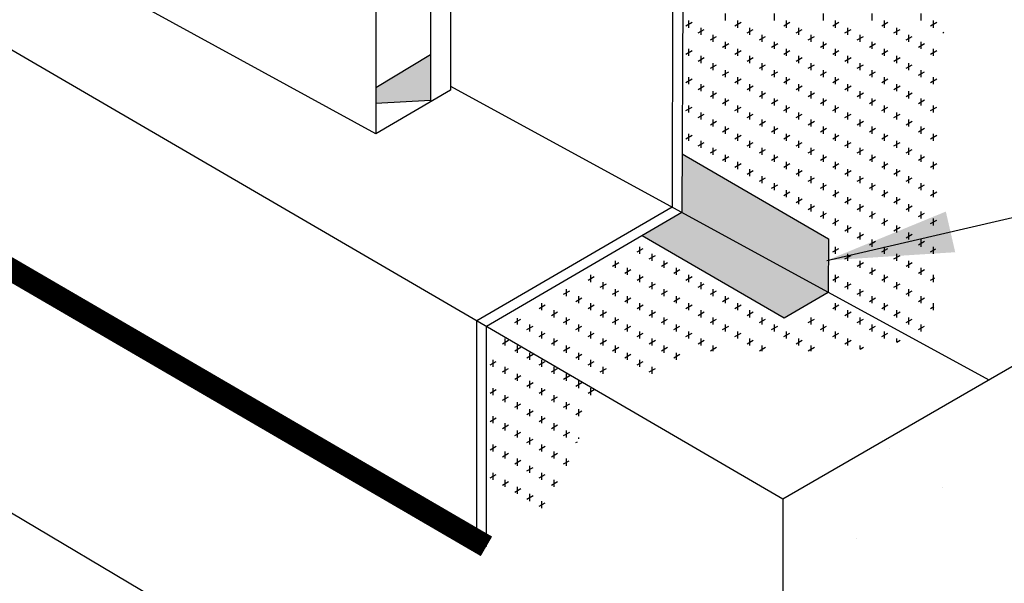
# Model space of a CAD drawing. Extents: x 0.5 to 10.7, y 0.2 to 8.2.
# Drawn here: x 7.2 to 8.1, y 2.1 to 2.6 of the extents above; entities that cross this region are included whole.
import ezdxf

# ---------------------------------------------------------------- set-up
doc = ezdxf.new("R2010")
doc.units = 0
doc.header["$MEASUREMENT"] = 0
doc.layers.add('1', color=7, linetype='Continuous')
doc.layers.add('HATCH', color=252, linetype='Continuous')
doc.dimstyles.get("Standard").update_dxf_attribs({"dimtxt": 0.18, "dimasz": 0.18, "dimexe": 0.18, "dimexo": 0.0625, "dimgap": 0.09, "dimtad": 0, "dimtih": 1, "dimtoh": 1, "dimdec": 4, "dimzin": 0, "dimdsep": 46, "dimtxsty": 'Standard', "dimcen": 0.09, "dimadec": 0, "dimazin": 0, "dimtfac": 1, "dimtdec": 4, "dimtofl": 0, "dimtmove": 0, "dimatfit": 3, "dimfxl": 1, "dimtolj": 1, "dimtzin": 0, "dimarcsym": 0})

msp = doc.modelspace()

# ---------------------------------------------------------------- hatches: boundary and pattern name
h = msp.add_hatch(color=256)
h.dxf.hatch_style = 1
h.paths.add_polyline_path([(7.84286, 2.48503), (7.84264, 2.42959), (7.98102, 2.35406), (7.98122, 2.4045)])
h = msp.add_hatch(color=256)
h.dxf.hatch_style = 1
h.paths.add_polyline_path([(7.84264, 2.42959), (7.8052, 2.40779), (7.93928, 2.32976), (7.98102, 2.35406)])
at = {"layer": 'HATCH'}
h = msp.add_hatch(dxfattribs=at)
h.set_pattern_fill('AR-CONC', color=256, scale=0.053438)
h.set_pattern_definition([(50, (0.53023, -3.28527), (0.383286, -0.033533), [0.040078, -0.44086]), (355, (0.53023, -3.28527), (-0.074145, 0.401953), [0.032063, -0.352688]), (100.4514, (0.56217, -3.28807), (0.30914, 0.36842), [0.034061, -0.374673]), (46.184, (0.53023, -3.1784), (0.570307, -0.08845), [0.060117, -0.66129]), (96.6356, (0.57775, -3.18577), (0.49946, 0.520545), [0.051092, -0.56201]), (351.184, (0.5302, -3.1784), (0.49946, 0.520545), [0.048094, -0.52903]), (21, (0.58366, -3.2051), (0.318972, -0.215149), [0.040078, -0.44086]), (326, (0.58366, -3.2051), (0.130022, 0.387502), [0.032062, -0.352687]), (71.4514, (0.61024, -3.22304), (0.448994, 0.172353), [0.034061, -0.374673]), (37.5, (0.53023, -3.28527), (0.006498, 0.1778902), [0, -0.3484125, 0, -0.3580313, 0, -0.3540234]), (7.5, (0.53023, -3.28527), (0.1405778, 0.2107638), [0, -0.2041312, 0, -0.340397, 0, -0.1349297]), (327.5, (0.41106, -3.28527), (0.2852614, -0.0120528), [0, -0.1335938, 0, -0.4168125, 0, -0.553078]), (317.5, (0.35762, -3.28527), (0.31164, 0.0534936), [0, -0.173672, 0, -0.276806, 0, -0.3927656])])
h.paths.add_polyline_path([(8.66864, 2.17327), (8.66864, 2.55686), (8.38741, 2.40192), (8.34543, 2.3292), (8.26961, 2.28543), (8.22246, 2.31265), (7.9056, 2.14117), (7.9056, 1.73272)])

# ---------------------------------------------------------------- linework, layer by layer
for p, q in [((7.62396, 4.14743), (7.62396, 2.54494)), ((7.605, 4.13649), (7.605, 2.58254)), ((7.605, 2.57858), (7.5532, 2.5474)), ((7.5532, 2.53294), (7.605, 2.53567)), ((7.93821, 2.15882), (8.22437, 2.32404)), ((7.93821, 2.15882), (7.93821, 1.71342))]:
    msp.add_line(p, q)
at = {"color": 7, "linetype": 'Continuous'}
for p, q in [((6.50101, 2.99531), (7.93821, 2.15882)), ((7.5532, 2.50376), (7.0236, 2.79392)), ((6.50101, 2.56421), (7.93821, 1.71342)), ((7.62396, 2.54894), (8.13285, 2.2712)), ((7.84286, 2.48503), (7.98122, 2.4045))]:
    msp.add_line(p, q, dxfattribs=at)
at = {"linetype": 'Continuous'}
for p, q in [((7.84387, 2.7398), (7.84264, 2.42959)), ((7.8341, 2.73644), (7.83337, 2.43464)), ((7.98122, 2.4045), (7.98102, 2.35406))]:
    msp.add_line(p, q, dxfattribs=at)
for points in [[(7.64884, 2.119), (7.64884, 2.29726), (7.64884, 2.32724), (7.83337, 2.43464)], [(7.65782, 2.11377), (7.65782, 2.29204), (7.65782, 2.32201), (7.84264, 2.42959)], [(7.8052, 2.40779), (7.93928, 2.32976), (7.98102, 2.35406)]]:
    msp.add_lwpolyline(points)
msp.add_solid([(7.5532, 2.5474), (7.605, 2.57858), (7.5532, 2.53294), (7.605, 2.53567)])
at = {"layer": '1', "linetype": 'Continuous'}
for p, q in [((7.605, 3.71782), (7.605, 2.53391)), ((7.5532, 2.91704), (7.5532, 2.50376)), ((7.62396, 2.54494), (7.5532, 2.50376))]:
    msp.add_line(p, q, dxfattribs=at)
at = {"layer": '1', "color": 8, "linetype": 'Continuous'}
for p, q in [((7.88386, 2.61083), (7.88386, 2.61751)), ((7.93014, 2.61083), (7.93014, 2.61751)), ((7.97642, 2.61083), (7.97642, 2.61751)), ((8.0227, 2.61083), (8.0227, 2.61751)), ((8.06897, 2.61083), (8.06897, 2.61751)), ((7.84648, 2.60594), (7.85226, 2.60928)), ((7.84915, 2.60415), (7.84915, 2.61083)), ((7.89276, 2.60594), (7.89854, 2.60928)), ((7.89543, 2.60415), (7.89543, 2.61083)), ((7.93904, 2.60594), (7.94482, 2.60928)), ((7.94171, 2.60415), (7.94171, 2.61083)), ((7.98531, 2.60594), (7.9911, 2.60928)), ((7.98799, 2.60415), (7.98799, 2.61083)), ((8.03159, 2.60594), (8.03738, 2.60928)), ((8.03426, 2.60415), (8.03426, 2.61083)), ((8.07787, 2.60594), (8.08366, 2.60928)), ((8.08054, 2.60415), (8.08054, 2.61083)), ((7.85805, 2.59926), (7.86383, 2.6026)), ((7.86072, 2.59747), (7.86072, 2.60415)), ((7.90433, 2.59926), (7.91011, 2.6026)), ((7.907, 2.59747), (7.907, 2.60415)), ((7.95061, 2.59926), (7.95639, 2.6026)), ((7.95328, 2.59747), (7.95328, 2.60415)), ((7.99688, 2.59926), (8.00267, 2.6026)), ((7.99956, 2.59747), (7.99956, 2.60415)), ((8.04316, 2.59926), (8.04895, 2.6026)), ((8.04583, 2.59747), (8.04583, 2.60415)), ((8.08944, 2.59926), (8.09039, 2.59981)), ((7.86962, 2.59258), (7.8754, 2.59592)), ((7.87229, 2.59079), (7.87229, 2.59747)), ((7.88119, 2.5859), (7.88697, 2.58924)), ((7.88386, 2.58411), (7.88386, 2.59079)), ((7.9159, 2.59258), (7.92168, 2.59592)), ((7.91857, 2.59079), (7.91857, 2.59747)), ((7.92747, 2.5859), (7.93325, 2.58924)), ((7.93014, 2.58411), (7.93014, 2.59079)), ((7.96218, 2.59258), (7.96796, 2.59592)), ((7.96485, 2.59079), (7.96485, 2.59747)), ((7.97375, 2.5859), (7.97953, 2.58924)), ((7.97642, 2.58411), (7.97642, 2.59079)), ((8.00845, 2.59258), (8.01424, 2.59592)), ((8.01113, 2.59079), (8.01113, 2.59747)), ((8.02002, 2.5859), (8.02581, 2.58924)), ((8.0227, 2.58411), (8.0227, 2.59079)), ((8.05473, 2.59258), (8.06052, 2.59592)), ((8.0574, 2.59079), (8.0574, 2.59747)), ((8.0663, 2.5859), (8.07209, 2.58924)), ((8.06897, 2.58411), (8.06897, 2.59079)), ((7.84648, 2.57922), (7.85226, 2.58256)), ((7.84915, 2.57743), (7.84915, 2.58411)), ((7.89276, 2.57922), (7.89854, 2.58256)), ((7.89543, 2.57743), (7.89543, 2.58411)), ((7.93904, 2.57922), (7.94482, 2.58256)), ((7.94171, 2.57743), (7.94171, 2.58411)), ((7.98531, 2.57922), (7.9911, 2.58256)), ((7.98799, 2.57743), (7.98799, 2.58411)), ((8.03159, 2.57922), (8.03738, 2.58256)), ((8.03426, 2.57743), (8.03426, 2.58411)), ((8.07787, 2.57922), (8.08366, 2.58256)), ((8.08054, 2.57743), (8.08054, 2.58411)), ((7.85805, 2.57254), (7.86383, 2.57588)), ((7.86072, 2.57075), (7.86072, 2.57743)), ((7.87229, 2.56407), (7.87229, 2.57075)), ((7.90433, 2.57254), (7.91011, 2.57588)), ((7.907, 2.57075), (7.907, 2.57743)), ((7.91857, 2.56407), (7.91857, 2.57075)), ((7.95061, 2.57254), (7.95639, 2.57588)), ((7.95328, 2.57075), (7.95328, 2.57743)), ((7.96485, 2.56407), (7.96485, 2.57075)), ((7.99688, 2.57254), (8.00267, 2.57588)), ((7.99956, 2.57075), (7.99956, 2.57743)), ((8.01113, 2.56407), (8.01113, 2.57075)), ((8.04316, 2.57254), (8.04895, 2.57588)), ((8.04583, 2.57075), (8.04583, 2.57743)), ((8.0574, 2.56407), (8.0574, 2.57075)), ((7.86962, 2.56586), (7.8754, 2.5692)), ((7.88119, 2.55918), (7.88697, 2.56252)), ((7.88386, 2.55739), (7.88386, 2.56407)), ((7.9159, 2.56586), (7.92168, 2.5692)), ((7.92747, 2.55918), (7.93325, 2.56252)), ((7.93014, 2.55739), (7.93014, 2.56407)), ((7.96218, 2.56586), (7.96796, 2.5692)), ((7.97375, 2.55918), (7.97953, 2.56252)), ((7.97642, 2.55739), (7.97642, 2.56407)), ((8.00845, 2.56586), (8.01424, 2.5692)), ((8.02002, 2.55918), (8.02581, 2.56252)), ((8.0227, 2.55739), (8.0227, 2.56407)), ((8.05473, 2.56586), (8.06052, 2.5692)), ((8.0663, 2.55918), (8.07209, 2.56252)), ((8.06897, 2.55739), (8.06897, 2.56407)), ((7.84648, 2.5525), (7.85226, 2.55584)), ((7.84915, 2.55071), (7.84915, 2.55739)), ((7.89276, 2.5525), (7.89854, 2.55584)), ((7.89543, 2.55071), (7.89543, 2.55739)), ((7.93904, 2.5525), (7.94482, 2.55584)), ((7.94171, 2.55071), (7.94171, 2.55739)), ((7.98531, 2.5525), (7.9911, 2.55584)), ((7.98799, 2.55071), (7.98799, 2.55739)), ((8.03159, 2.5525), (8.03738, 2.55584)), ((8.03426, 2.55071), (8.03426, 2.55739)), ((8.07787, 2.5525), (8.08366, 2.55584)), ((8.08054, 2.55071), (8.08054, 2.55739)), ((7.85805, 2.54582), (7.86383, 2.54916)), ((7.86072, 2.54403), (7.86072, 2.55071)), ((7.86962, 2.53914), (7.8754, 2.54248)), ((7.87229, 2.53736), (7.87229, 2.54403)), ((7.90433, 2.54582), (7.91011, 2.54916)), ((7.907, 2.54403), (7.907, 2.55071)), ((7.9159, 2.53914), (7.92168, 2.54248)), ((7.91857, 2.53736), (7.91857, 2.54403)), ((7.95061, 2.54582), (7.95639, 2.54916)), ((7.95328, 2.54403), (7.95328, 2.55071)), ((7.96218, 2.53914), (7.96796, 2.54248)), ((7.96485, 2.53736), (7.96485, 2.54403)), ((7.99688, 2.54582), (8.00267, 2.54916)), ((7.99956, 2.54403), (7.99956, 2.55071)), ((8.00845, 2.53914), (8.01424, 2.54248)), ((8.01113, 2.53736), (8.01113, 2.54403)), ((8.04316, 2.54582), (8.04895, 2.54916)), ((8.04583, 2.54403), (8.04583, 2.55071)), ((8.05473, 2.53914), (8.06052, 2.54248)), ((8.0574, 2.53736), (8.0574, 2.54403)), ((7.88119, 2.53247), (7.88697, 2.53581)), ((7.88386, 2.53068), (7.88386, 2.53736)), ((7.92747, 2.53247), (7.93325, 2.53581)), ((7.93014, 2.53068), (7.93014, 2.53736)), ((7.97375, 2.53247), (7.97953, 2.53581)), ((7.97642, 2.53068), (7.97642, 2.53736)), ((8.02002, 2.53247), (8.02581, 2.53581)), ((8.0227, 2.53068), (8.0227, 2.53736)), ((8.0663, 2.53247), (8.07209, 2.53581)), ((8.06897, 2.53068), (8.06897, 2.53736)), ((7.84648, 2.52579), (7.85226, 2.52913)), ((7.84915, 2.524), (7.84915, 2.53068)), ((7.86072, 2.51732), (7.86072, 2.524)), ((7.89276, 2.52579), (7.89854, 2.52913)), ((7.89543, 2.524), (7.89543, 2.53068)), ((7.907, 2.51732), (7.907, 2.524)), ((7.93904, 2.52579), (7.94482, 2.52913)), ((7.94171, 2.524), (7.94171, 2.53068)), ((7.95328, 2.51732), (7.95328, 2.524)), ((7.98531, 2.52579), (7.9911, 2.52913)), ((7.98799, 2.524), (7.98799, 2.53068)), ((7.99956, 2.51732), (7.99956, 2.524)), ((8.03159, 2.52579), (8.03738, 2.52913)), ((8.03426, 2.524), (8.03426, 2.53068)), ((8.04583, 2.51732), (8.04583, 2.524)), ((8.07787, 2.52579), (8.08366, 2.52913)), ((8.08054, 2.524), (8.08054, 2.53068)), ((7.85805, 2.51911), (7.86383, 2.52245)), ((7.86962, 2.51243), (7.8754, 2.51577)), ((7.87229, 2.51064), (7.87229, 2.51732)), ((7.90433, 2.51911), (7.91011, 2.52245)), ((7.9159, 2.51243), (7.92168, 2.51577)), ((7.91857, 2.51064), (7.91857, 2.51732)), ((7.95061, 2.51911), (7.95639, 2.52245)), ((7.96218, 2.51243), (7.96796, 2.51577)), ((7.96485, 2.51064), (7.96485, 2.51732)), ((7.99688, 2.51911), (8.00267, 2.52245)), ((8.00845, 2.51243), (8.01424, 2.51577)), ((8.01113, 2.51064), (8.01113, 2.51732)), ((8.04316, 2.51911), (8.04895, 2.52245)), ((8.05473, 2.51243), (8.06052, 2.51577)), ((8.0574, 2.51064), (8.0574, 2.51732)), ((7.88119, 2.50575), (7.88697, 2.50909)), ((7.88386, 2.50396), (7.88386, 2.51064)), ((7.92747, 2.50575), (7.93325, 2.50909)), ((7.93014, 2.50396), (7.93014, 2.51064)), ((7.97375, 2.50575), (7.97953, 2.50909)), ((7.97642, 2.50396), (7.97642, 2.51064)), ((8.02002, 2.50575), (8.02581, 2.50909)), ((8.0227, 2.50396), (8.0227, 2.51064)), ((8.0663, 2.50575), (8.07209, 2.50909)), ((8.06897, 2.50396), (8.06897, 2.51064)), ((7.84648, 2.49907), (7.85226, 2.50241)), ((7.84915, 2.49728), (7.84915, 2.50396)), ((7.85805, 2.49239), (7.86383, 2.49573)), ((7.86072, 2.4906), (7.86072, 2.49728)), ((7.89276, 2.49907), (7.89854, 2.50241)), ((7.89543, 2.49728), (7.89543, 2.50396)), ((7.90433, 2.49239), (7.91011, 2.49573)), ((7.907, 2.4906), (7.907, 2.49728)), ((7.93904, 2.49907), (7.94482, 2.50241)), ((7.94171, 2.49728), (7.94171, 2.50396)), ((7.95061, 2.49239), (7.95639, 2.49573)), ((7.95328, 2.4906), (7.95328, 2.49728)), ((7.98531, 2.49907), (7.9911, 2.50241)), ((7.98799, 2.49728), (7.98799, 2.50396)), ((7.99688, 2.49239), (8.00267, 2.49573)), ((7.99956, 2.4906), (7.99956, 2.49728)), ((8.03159, 2.49907), (8.03738, 2.50241)), ((8.03426, 2.49728), (8.03426, 2.50396)), ((8.04316, 2.49239), (8.04895, 2.49573)), ((8.04583, 2.4906), (8.04583, 2.49728)), ((8.07787, 2.49907), (8.08366, 2.50241)), ((8.08054, 2.49728), (8.08054, 2.50396)), ((7.86962, 2.48571), (7.8754, 2.48905)), ((7.87229, 2.48392), (7.87229, 2.4906)), ((7.9159, 2.48571), (7.92168, 2.48905)), ((7.91857, 2.48392), (7.91857, 2.4906)), ((7.96218, 2.48571), (7.96796, 2.48905)), ((7.96485, 2.48392), (7.96485, 2.4906)), ((8.00845, 2.48571), (8.01424, 2.48905)), ((8.01113, 2.48392), (8.01113, 2.4906)), ((8.05473, 2.48571), (8.06052, 2.48905)), ((8.0574, 2.48392), (8.0574, 2.4906)), ((7.88119, 2.47903), (7.88697, 2.48237)), ((7.88386, 2.47724), (7.88386, 2.48392)), ((7.89543, 2.47056), (7.89543, 2.47724)), ((7.92747, 2.47903), (7.93325, 2.48237)), ((7.93014, 2.47724), (7.93014, 2.48392)), ((7.94171, 2.47056), (7.94171, 2.47724)), ((7.97375, 2.47903), (7.97953, 2.48237)), ((7.97642, 2.47724), (7.97642, 2.48392)), ((7.98799, 2.47056), (7.98799, 2.47724)), ((8.02002, 2.47903), (8.02581, 2.48237)), ((8.0227, 2.47724), (8.0227, 2.48392)), ((8.03426, 2.47056), (8.03426, 2.47724)), ((8.0663, 2.47903), (8.07209, 2.48237)), ((8.06897, 2.47724), (8.06897, 2.48392)), ((8.08054, 2.47056), (8.08054, 2.47724)), ((7.89276, 2.47235), (7.89854, 2.47569)), ((7.90433, 2.46567), (7.91011, 2.46901)), ((7.907, 2.46388), (7.907, 2.47056)), ((7.93904, 2.47235), (7.94482, 2.47569)), ((7.95061, 2.46567), (7.95639, 2.46901)), ((7.95328, 2.46388), (7.95328, 2.47056)), ((7.98531, 2.47235), (7.9911, 2.47569)), ((7.99688, 2.46567), (8.00267, 2.46901)), ((7.99956, 2.46388), (7.99956, 2.47056)), ((8.03159, 2.47235), (8.03738, 2.47569)), ((8.04316, 2.46567), (8.04895, 2.46901)), ((8.04583, 2.46388), (8.04583, 2.47056)), ((8.07787, 2.47235), (8.08366, 2.47569)), ((7.9159, 2.45899), (7.92168, 2.46233)), ((7.91857, 2.4572), (7.91857, 2.46388)), ((7.96218, 2.45899), (7.96796, 2.46233)), ((7.96485, 2.4572), (7.96485, 2.46388)), ((8.00845, 2.45899), (8.01424, 2.46233)), ((8.01113, 2.4572), (8.01113, 2.46388)), ((8.05473, 2.45899), (8.06052, 2.46233)), ((8.0574, 2.4572), (8.0574, 2.46388)), ((7.92747, 2.45231), (7.93325, 2.45565)), ((7.93014, 2.45052), (7.93014, 2.4572)), ((7.93904, 2.44563), (7.94482, 2.44897)), ((7.94171, 2.44384), (7.94171, 2.45052)), ((7.97375, 2.45231), (7.97953, 2.45565)), ((7.97642, 2.45052), (7.97642, 2.4572)), ((7.98531, 2.44563), (7.9911, 2.44897)), ((7.98799, 2.44384), (7.98799, 2.45052)), ((8.02002, 2.45231), (8.02581, 2.45565)), ((8.0227, 2.45052), (8.0227, 2.4572)), ((8.03159, 2.44563), (8.03738, 2.44897)), ((8.03426, 2.44384), (8.03426, 2.45052)), ((8.0663, 2.45231), (8.07209, 2.45565)), ((8.06897, 2.45052), (8.06897, 2.4572)), ((8.07787, 2.44563), (8.08366, 2.44897)), ((8.08054, 2.44384), (8.08054, 2.45052)), ((7.95061, 2.43895), (7.95639, 2.44229)), ((7.95328, 2.43716), (7.95328, 2.44384)), ((7.99688, 2.43895), (8.00267, 2.44229)), ((7.99956, 2.43716), (7.99956, 2.44384)), ((8.04316, 2.43895), (8.04895, 2.44229)), ((8.04583, 2.43716), (8.04583, 2.44384)), ((7.96218, 2.43227), (7.96796, 2.43561)), ((7.96485, 2.43048), (7.96485, 2.43716)), ((7.97642, 2.4238), (7.97642, 2.43048)), ((8.00845, 2.43227), (8.01424, 2.43561)), ((8.01113, 2.43048), (8.01113, 2.43716)), ((8.0227, 2.4238), (8.0227, 2.43048)), ((8.05473, 2.43227), (8.06052, 2.43561)), ((8.0574, 2.43048), (8.0574, 2.43716)), ((8.06897, 2.4238), (8.06897, 2.43048)), ((7.97375, 2.42559), (7.97953, 2.42893)), ((7.98531, 2.41891), (7.9911, 2.42225)), ((7.98799, 2.41712), (7.98799, 2.4238)), ((8.02002, 2.42559), (8.02581, 2.42893)), ((8.03159, 2.41891), (8.03738, 2.42225)), ((8.03426, 2.41712), (8.03426, 2.4238)), ((8.0663, 2.42559), (8.07209, 2.42893)), ((8.07787, 2.41891), (8.08366, 2.42225)), ((8.08054, 2.41712), (8.08054, 2.4238)), ((7.99688, 2.41223), (8.00267, 2.41557)), ((7.99956, 2.41044), (7.99956, 2.41712)), ((8.04316, 2.41223), (8.04895, 2.41557)), ((8.04583, 2.41044), (8.04583, 2.41712)), ((8.00845, 2.40555), (8.01424, 2.40889)), ((8.01113, 2.40376), (8.01113, 2.41044)), ((8.0227, 2.39708), (8.0227, 2.40376)), ((8.05473, 2.40555), (8.06052, 2.40889)), ((8.0574, 2.40376), (8.0574, 2.41044)), ((8.06897, 2.39708), (8.06897, 2.40376)), ((7.8002, 2.39219), (7.80599, 2.39553)), ((7.80287, 2.3904), (7.80287, 2.39708)), ((7.98531, 2.39219), (7.9911, 2.39553)), ((7.98799, 2.3904), (7.98799, 2.39708)), ((8.02002, 2.39887), (8.02581, 2.40221)), ((8.03159, 2.39219), (8.03738, 2.39553)), ((8.03426, 2.3904), (8.03426, 2.39708)), ((8.0663, 2.39887), (8.07209, 2.40221)), ((8.07787, 2.39219), (8.08286, 2.39507)), ((8.08054, 2.3904), (8.08054, 2.39708)), ((7.77973, 2.37704), (7.77973, 2.38372)), ((7.81177, 2.38551), (7.81756, 2.38885)), ((7.81444, 2.38372), (7.81444, 2.3904)), ((7.82601, 2.37704), (7.82601, 2.38372)), ((7.99688, 2.38551), (8.00267, 2.38885)), ((7.99956, 2.38372), (7.99956, 2.3904)), ((8.01113, 2.37704), (8.01113, 2.38372)), ((8.04316, 2.38551), (8.04895, 2.38885)), ((8.04583, 2.38372), (8.04583, 2.3904)), ((8.0574, 2.37704), (8.0574, 2.38372)), ((7.77706, 2.37883), (7.78285, 2.38217)), ((7.78863, 2.37215), (7.79442, 2.37549)), ((7.7913, 2.37036), (7.7913, 2.37704)), ((7.82334, 2.37883), (7.82913, 2.38217)), ((7.83491, 2.37215), (7.8407, 2.37549)), ((7.83758, 2.37036), (7.83758, 2.37704)), ((8.00845, 2.37883), (8.01424, 2.38217)), ((8.02002, 2.37215), (8.02581, 2.37549)), ((8.0227, 2.37036), (8.0227, 2.37704)), ((8.05473, 2.37883), (8.06052, 2.38217)), ((8.0663, 2.37215), (8.07209, 2.37549)), ((8.06897, 2.37036), (8.06897, 2.37704)), ((7.75392, 2.36547), (7.75971, 2.36881)), ((7.7566, 2.36368), (7.7566, 2.37036)), ((7.8002, 2.36547), (7.80599, 2.36881)), ((7.80287, 2.36368), (7.80287, 2.37036)), ((7.84648, 2.36547), (7.85226, 2.36881)), ((7.84915, 2.36368), (7.84915, 2.37036)), ((7.98531, 2.36547), (7.9911, 2.36881)), ((7.98799, 2.36368), (7.98799, 2.37036)), ((8.03159, 2.36547), (8.03738, 2.36881)), ((8.03426, 2.36368), (8.03426, 2.37036)), ((8.07787, 2.36547), (8.08186, 2.36777)), ((8.08054, 2.36368), (8.08054, 2.37036)), ((7.73346, 2.35032), (7.73346, 2.357)), ((7.76549, 2.35879), (7.77128, 2.36213)), ((7.76817, 2.357), (7.76817, 2.36368)), ((7.77973, 2.35032), (7.77973, 2.357)), ((7.81177, 2.35879), (7.81756, 2.36213)), ((7.81444, 2.357), (7.81444, 2.36368)), ((7.82601, 2.35032), (7.82601, 2.357)), ((7.85805, 2.35879), (7.86383, 2.36213)), ((7.86072, 2.357), (7.86072, 2.36368)), ((7.87229, 2.35032), (7.87229, 2.357)), ((7.99688, 2.35879), (8.00267, 2.36213)), ((7.99956, 2.357), (7.99956, 2.36368)), ((8.01113, 2.35032), (8.01113, 2.357)), ((8.04316, 2.35879), (8.04895, 2.36213)), ((8.04583, 2.357), (8.04583, 2.36368)), ((8.0574, 2.35032), (8.0574, 2.357)), ((7.73078, 2.35211), (7.73657, 2.35545)), ((7.74235, 2.34543), (7.74814, 2.34877)), ((7.74503, 2.34364), (7.74503, 2.35032)), ((7.77706, 2.35211), (7.78285, 2.35545)), ((7.78863, 2.34543), (7.79442, 2.34877)), ((7.7913, 2.34364), (7.7913, 2.35032)), ((7.82334, 2.35211), (7.82913, 2.35545)), ((7.83491, 2.34543), (7.8407, 2.34877)), ((7.83758, 2.34364), (7.83758, 2.35032)), ((7.86962, 2.35211), (7.8754, 2.35545)), ((7.88119, 2.34543), (7.88697, 2.34877)), ((7.88386, 2.34364), (7.88386, 2.35032)), ((8.00845, 2.35211), (8.01424, 2.35545)), ((8.02002, 2.34543), (8.02581, 2.34877)), ((8.0227, 2.34364), (8.0227, 2.35032)), ((8.05473, 2.35211), (8.06052, 2.35545)), ((8.0663, 2.34543), (8.07209, 2.34877)), ((8.06897, 2.34364), (8.06897, 2.35032)), ((7.70765, 2.33875), (7.71343, 2.34209)), ((7.71032, 2.33696), (7.71032, 2.34364)), ((7.75392, 2.33875), (7.75971, 2.34209)), ((7.7566, 2.33696), (7.7566, 2.34364)), ((7.8002, 2.33875), (7.80599, 2.34209)), ((7.80287, 2.33696), (7.80287, 2.34364)), ((7.84648, 2.33875), (7.85226, 2.34209)), ((7.84915, 2.33696), (7.84915, 2.34364)), ((7.89276, 2.33875), (7.89854, 2.34209)), ((7.89543, 2.33696), (7.89543, 2.34364)), ((7.98531, 2.33875), (7.9911, 2.34209)), ((7.98799, 2.33696), (7.98799, 2.34364)), ((8.03159, 2.33875), (8.03738, 2.34209)), ((8.03426, 2.33696), (8.03426, 2.34364)), ((8.07787, 2.33875), (8.08085, 2.34047)), ((8.08054, 2.33696), (8.08054, 2.34364)), ((7.68451, 2.32539), (7.69029, 2.32873)), ((7.68718, 2.32361), (7.68718, 2.32961)), ((7.71921, 2.33207), (7.725, 2.33541)), ((7.72189, 2.33028), (7.72189, 2.33696)), ((7.73078, 2.32539), (7.73657, 2.32873)), ((7.73346, 2.32361), (7.73346, 2.33028)), ((7.76549, 2.33207), (7.77128, 2.33541)), ((7.76817, 2.33028), (7.76817, 2.33696)), ((7.77706, 2.32539), (7.78285, 2.32873)), ((7.77973, 2.32361), (7.77973, 2.33028)), ((7.81177, 2.33207), (7.81756, 2.33541)), ((7.81444, 2.33028), (7.81444, 2.33696)), ((7.82334, 2.32539), (7.82913, 2.32873)), ((7.82601, 2.32361), (7.82601, 2.33028)), ((7.85805, 2.33207), (7.86383, 2.33541)), ((7.86072, 2.33028), (7.86072, 2.33696)), ((7.86962, 2.32539), (7.8754, 2.32873)), ((7.87229, 2.32361), (7.87229, 2.33028)), ((7.90433, 2.33207), (7.91011, 2.33541)), ((7.907, 2.33028), (7.907, 2.33696)), ((7.9159, 2.32539), (7.92168, 2.32873)), ((7.91857, 2.32361), (7.91857, 2.33028)), ((7.96218, 2.32539), (7.96796, 2.32873)), ((7.96485, 2.32361), (7.96485, 2.33028)), ((7.99688, 2.33207), (8.00267, 2.33541)), ((7.99956, 2.33028), (7.99956, 2.33696)), ((8.00845, 2.32539), (8.01424, 2.32873)), ((8.01113, 2.32361), (8.01113, 2.33028)), ((8.04316, 2.33207), (8.04895, 2.33541)), ((8.04583, 2.33028), (8.04583, 2.33696)), ((8.05473, 2.32539), (8.06052, 2.32873)), ((8.0574, 2.32361), (8.0574, 2.33028)), ((7.69608, 2.31872), (7.70186, 2.32206)), ((7.69875, 2.31693), (7.69875, 2.32361)), ((7.74235, 2.31872), (7.74814, 2.32206)), ((7.74503, 2.31693), (7.74503, 2.32361)), ((7.78863, 2.31872), (7.79442, 2.32206)), ((7.7913, 2.31693), (7.7913, 2.32361)), ((7.83491, 2.31872), (7.8407, 2.32206)), ((7.83758, 2.31693), (7.83758, 2.32361)), ((7.88119, 2.31872), (7.88697, 2.32206)), ((7.88386, 2.31693), (7.88386, 2.32361)), ((7.92747, 2.31872), (7.93325, 2.32206)), ((7.93014, 2.31693), (7.93014, 2.32361)), ((7.97375, 2.31872), (7.97953, 2.32206)), ((7.97642, 2.31693), (7.97642, 2.32361)), ((8.02002, 2.31872), (8.02581, 2.32206)), ((8.0227, 2.31693), (8.0227, 2.32361)), ((8.0663, 2.31872), (8.07209, 2.32206)), ((8.06897, 2.31693), (8.06897, 2.32361)), ((7.67561, 2.30357), (7.67561, 2.31025)), ((7.70765, 2.31204), (7.71343, 2.31538)), ((7.71032, 2.31025), (7.71032, 2.31693)), ((7.72189, 2.30357), (7.72189, 2.31025)), ((7.75392, 2.31204), (7.75971, 2.31538)), ((7.7566, 2.31025), (7.7566, 2.31693)), ((7.76817, 2.30357), (7.76817, 2.31025)), ((7.8002, 2.31204), (7.80599, 2.31538)), ((7.80287, 2.31025), (7.80287, 2.31693)), ((7.81444, 2.30357), (7.81444, 2.31025)), ((7.84648, 2.31204), (7.85226, 2.31538)), ((7.84915, 2.31025), (7.84915, 2.31693)), ((7.86072, 2.30357), (7.86072, 2.31025)), ((7.89276, 2.31204), (7.89854, 2.31538)), ((7.89543, 2.31025), (7.89543, 2.31693)), ((7.907, 2.30357), (7.907, 2.31025)), ((7.93904, 2.31204), (7.94482, 2.31538)), ((7.94171, 2.31025), (7.94171, 2.31693)), ((7.95328, 2.30357), (7.95328, 2.31025)), ((7.98531, 2.31204), (7.9911, 2.31538)), ((7.98799, 2.31025), (7.98799, 2.31693)), ((7.99956, 2.30357), (7.99956, 2.31025)), ((8.03159, 2.31204), (8.03738, 2.31538)), ((8.03426, 2.31025), (8.03426, 2.31693)), ((8.04583, 2.30692), (8.04583, 2.31025)), ((7.67294, 2.30536), (7.67872, 2.3087)), ((7.68451, 2.29868), (7.69029, 2.30202)), ((7.68718, 2.29689), (7.68718, 2.30357)), ((7.71921, 2.30536), (7.725, 2.3087)), ((7.73078, 2.29868), (7.73657, 2.30202)), ((7.73346, 2.29689), (7.73346, 2.30357)), ((7.76549, 2.30536), (7.77128, 2.3087)), ((7.77706, 2.29868), (7.78285, 2.30202)), ((7.77973, 2.29689), (7.77973, 2.30357)), ((7.81177, 2.30536), (7.81756, 2.3087)), ((7.82334, 2.29868), (7.82913, 2.30202)), ((7.82601, 2.29689), (7.82601, 2.30357)), ((7.85805, 2.30536), (7.86383, 2.3087)), ((7.86962, 2.29868), (7.8754, 2.30202)), ((7.87229, 2.29828), (7.87229, 2.30357)), ((7.90433, 2.30536), (7.91011, 2.3087)), ((7.9159, 2.29868), (7.92168, 2.30202)), ((7.91857, 2.29828), (7.91857, 2.30357)), ((7.95061, 2.30536), (7.95639, 2.3087)), ((7.96218, 2.29868), (7.96796, 2.30202)), ((7.96485, 2.29828), (7.96485, 2.30357)), ((7.99688, 2.30536), (8.00267, 2.3087)), ((8.01113, 2.30027), (8.01113, 2.30357)), ((8.01126, 2.30029), (8.01424, 2.30202)), ((8.04588, 2.30692), (8.04895, 2.3087)), ((7.69608, 2.292), (7.70186, 2.29534)), ((7.69875, 2.29021), (7.69875, 2.29689)), ((7.74235, 2.292), (7.74814, 2.29534)), ((7.74503, 2.29021), (7.74503, 2.29689)), ((7.78863, 2.292), (7.79442, 2.29534)), ((7.7913, 2.29021), (7.7913, 2.29689)), ((7.83491, 2.292), (7.8407, 2.29534)), ((7.83758, 2.29021), (7.83758, 2.29689)), ((7.66137, 2.28532), (7.66715, 2.28866)), ((7.66404, 2.28353), (7.66404, 2.29021)), ((7.67294, 2.27864), (7.67872, 2.28198)), ((7.67561, 2.27685), (7.67561, 2.28353)), ((7.70765, 2.28532), (7.71343, 2.28866)), ((7.71032, 2.28353), (7.71032, 2.29021)), ((7.71921, 2.27864), (7.725, 2.28198)), ((7.72189, 2.27685), (7.72189, 2.28353)), ((7.75392, 2.28532), (7.75971, 2.28866)), ((7.7566, 2.28353), (7.7566, 2.29021)), ((7.76549, 2.27864), (7.77128, 2.28198)), ((7.76817, 2.27685), (7.76817, 2.28353)), ((7.8002, 2.28532), (7.80599, 2.28866)), ((7.80287, 2.28353), (7.80287, 2.29021)), ((7.81177, 2.27864), (7.81756, 2.28198)), ((7.81444, 2.27685), (7.81444, 2.28353)), ((7.68451, 2.27196), (7.69029, 2.2753)), ((7.68718, 2.27017), (7.68718, 2.27685)), ((7.73078, 2.27196), (7.73657, 2.2753)), ((7.73346, 2.27017), (7.73346, 2.27685)), ((7.66404, 2.25681), (7.66404, 2.26349)), ((7.69608, 2.26528), (7.70186, 2.26862)), ((7.69875, 2.26349), (7.69875, 2.27017)), ((7.71032, 2.25681), (7.71032, 2.26349)), ((7.74235, 2.26528), (7.74814, 2.26862)), ((7.74503, 2.26349), (7.74503, 2.27017)), ((7.7566, 2.25681), (7.7566, 2.26349)), ((7.66137, 2.2586), (7.66715, 2.26194)), ((7.67294, 2.25192), (7.67872, 2.25526)), ((7.67561, 2.25013), (7.67561, 2.25681)), ((7.70765, 2.2586), (7.71343, 2.26194)), ((7.71921, 2.25192), (7.725, 2.25526)), ((7.72189, 2.25013), (7.72189, 2.25681)), ((7.75392, 2.2586), (7.75971, 2.26194)), ((7.68451, 2.24524), (7.69029, 2.24858)), ((7.68718, 2.24345), (7.68718, 2.25013)), ((7.73078, 2.24524), (7.73657, 2.24858)), ((7.73346, 2.24345), (7.73346, 2.25013)), ((7.66137, 2.23188), (7.66715, 2.23522)), ((7.66404, 2.23009), (7.66404, 2.23677)), ((7.69608, 2.23856), (7.70186, 2.2419)), ((7.69875, 2.23677), (7.69875, 2.24345)), ((7.70765, 2.23188), (7.71343, 2.23522)), ((7.71032, 2.23009), (7.71032, 2.23677)), ((7.74235, 2.23856), (7.74814, 2.2419)), ((7.74503, 2.23677), (7.74503, 2.24345)), ((7.67294, 2.2252), (7.67872, 2.22854)), ((7.67561, 2.22341), (7.67561, 2.23009)), ((7.71921, 2.2252), (7.725, 2.22854)), ((7.72189, 2.22341), (7.72189, 2.23009)), ((7.68451, 2.21852), (7.69029, 2.22186)), ((7.68718, 2.21673), (7.68718, 2.22341)), ((7.69875, 2.21005), (7.69875, 2.21673)), ((7.73078, 2.21852), (7.73657, 2.22186)), ((7.73346, 2.21673), (7.73346, 2.22341)), ((7.74503, 2.21548), (7.74503, 2.21673)), ((7.66137, 2.20516), (7.66715, 2.2085)), ((7.66404, 2.20337), (7.66404, 2.21005)), ((7.69608, 2.21184), (7.70186, 2.21518)), ((7.70765, 2.20516), (7.71343, 2.2085)), ((7.71032, 2.20337), (7.71032, 2.21005)), ((7.74235, 2.21184), (7.74379, 2.21267)), ((7.67294, 2.19848), (7.67872, 2.20182)), ((7.67561, 2.19669), (7.67561, 2.20337)), ((7.71921, 2.19848), (7.725, 2.20182)), ((7.72189, 2.19669), (7.72189, 2.20337)), ((7.68451, 2.1918), (7.69029, 2.19514)), ((7.68718, 2.19001), (7.68718, 2.19669)), ((7.69608, 2.18512), (7.70186, 2.18846)), ((7.69875, 2.18333), (7.69875, 2.19001)), ((7.73078, 2.1918), (7.73589, 2.19475)), ((7.73346, 2.19001), (7.73346, 2.19669)), ((7.66137, 2.17844), (7.66715, 2.18178)), ((7.66404, 2.17665), (7.66404, 2.18333)), ((7.70765, 2.17844), (7.71343, 2.18178)), ((7.71032, 2.17665), (7.71032, 2.18333)), ((7.67294, 2.17176), (7.67872, 2.1751)), ((7.67561, 2.16997), (7.67561, 2.17665)), ((7.68718, 2.16329), (7.68718, 2.16997)), ((7.71921, 2.17176), (7.725, 2.1751)), ((7.72189, 2.16997), (7.72189, 2.17665)), ((7.68451, 2.16508), (7.69029, 2.16842)), ((7.69608, 2.1584), (7.70186, 2.16174)), ((7.69875, 2.15661), (7.69875, 2.16329)), ((7.70765, 2.15172), (7.71343, 2.15506)), ((7.71032, 2.14993), (7.71032, 2.15661))]:
    msp.add_line(p, q, dxfattribs=at)
at = {"layer": '1', "const_width": 0.02137}
msp.add_lwpolyline([(7.65782, 2.11377), (6.50101, 2.78707), (5.33009, 2.11104), (3.38495, 3.23697)], dxfattribs=at)

# ---------------------------------------------------------------- leaders
msp.add_leader([(7.97976, 2.3841), (8.71455, 2.55376), (8.84826, 2.55376)], dimstyle='Standard', override={"dimscale": 1, "dimtxt": 0.125, "dimasz": 0.12, "dimdec": 2, "dimlunit": 4, "dimaunit": 1})

doc.saveas('drawing.dxf')
